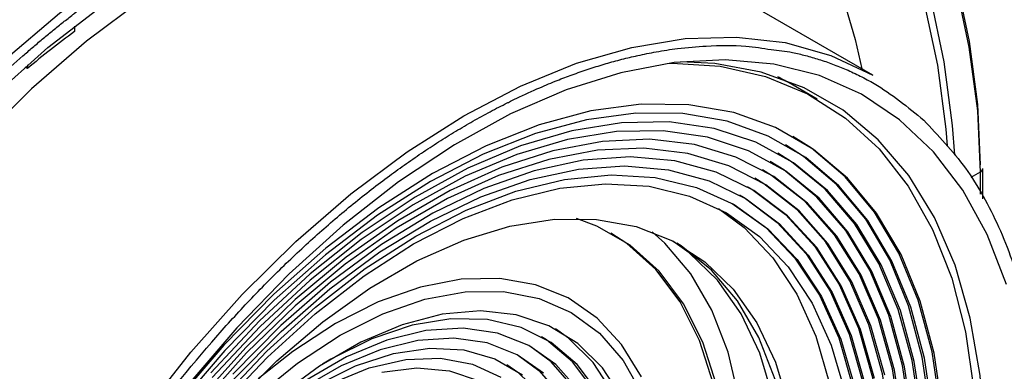
# Paper-space layout 'Sheet3' of a CAD drawing. Units: inches. Extents: x 0.7 to 16.6, y 0.4 to 10.7.
# Drawn here: x 4.4 to 4.8, y 9.7 to 9.9 of the extents above; entities that cross this region are included whole.
import ezdxf

# ---------------------------------------------------------------- set-up
doc = ezdxf.new("R2010")
doc.units = ezdxf.units.IN
doc.header["$MEASUREMENT"] = 0

psp = doc.layouts.new('Sheet3')

# ---------------------------------------------------------------- linework, layer by layer
at = {"color": 7, "linetype": 'Continuous', "lineweight": 25}
for p, q in [((4.773809355580839, 9.862170845361383), (4.656190215796857, 9.930070929464748)), ((4.418440700016756, 9.88388686847922), (4.418440700016756, 9.88150931802593)), ((4.397561562776994, 9.865128933694304), (4.396486933045021, 9.865749304233617)), ((4.397561562776994, 9.866693019955743), (4.397561562776994, 9.865128933694304)), ((4.749064041190299, 9.851453330440222), (4.73653655884644, 9.8586852920607)), ((4.822735169565997, 9.807148729583227), (4.822735169565997, 9.820635741303038))]:
    psp.add_line(p, q, dxfattribs=at)
at = {"color": 8, "linetype": 'Continuous', "lineweight": 25}
for p, q in [((4.821582046657283, 9.81902863872071), (4.817377418085372, 9.816601358312262)), ((4.821582046657282, 9.81902863872071), (4.821582046657282, 9.809183173094548))]:
    psp.add_line(p, q, dxfattribs=at)
at = {"color": 7, "linetype": 'Continuous', "lineweight": 25, "flags": 128}
for points in [[(4.459224590959556, 10.20155535139696), (4.471889336000891, 10.2077253777432), (4.490186950211783, 10.21322454944085), (4.509881182857122, 10.2155388223918), (4.530741137065752, 10.21464106386166), (4.552522248947013, 10.21054179924835), (4.574969154878758, 10.20328908868149), (4.597818685412341, 10.19296796356124), (4.620802950693778, 10.17969942964295), (4.64365248122736, 10.16363904835527), (4.666099387159105, 10.14497511298467), (4.687880499040366, 10.12392644110875), (4.708740453248995, 10.10073980916028), (4.728434685894334, 10.07568705919911), (4.746732300105225, 10.0490619118126), (4.763418773084713, 10.02117652251024), (4.778298471193702, 9.992357821985753), (4.791196943576502, 9.962943683153593), (4.801962967437611, 9.933278959897969), (4.810470320990723, 9.903711443976334), (4.816619263293781, 9.874587787479035), (4.82033770362031, 9.846249438650487), (4.821582046657283, 9.81902863872071)], [(4.806997604729494, 9.830764631288615), (4.806418262176398, 9.838213935332647), (4.802699821849869, 9.866552284161193), (4.796550879546811, 9.895675940658496), (4.788043525993698, 9.925243456580128), (4.77727750213259, 9.954908179835753), (4.76437902974979, 9.984322318667912), (4.749499331640801, 10.0131410191924), (4.732812858661313, 10.04102640849476), (4.714515244450422, 10.06765155588127), (4.694821011805084, 10.09270430584244), (4.673961057596455, 10.11589093779091), (4.652179945715195, 10.13693960966683), (4.629733039783449, 10.15560354503743), (4.606883509249868, 10.17166392632511), (4.583899243968432, 10.1849324602434), (4.56104971343485, 10.19525358536364), (4.538602807503105, 10.20250629593051), (4.516821695621844, 10.20660556054382), (4.495961741413216, 10.20750331907396), (4.476267508767877, 10.20518904612302), (4.457969894556985, 10.19968987442536), (4.445305149515647, 10.19351984807912)], [(4.446704000997969, 10.19431247554006), (4.460753796139686, 10.20129696741389), (4.479051410350578, 10.20679613911154), (4.498745642995917, 10.20911041206249), (4.519605597204547, 10.20821265353234), (4.541386709085808, 10.20411338891904), (4.563833615017553, 10.19686067835217), (4.586683145551135, 10.18653955323192), (4.609667410832572, 10.17327101931364), (4.632516941366155, 10.15721063802596), (4.6549638472979, 10.13854670265536), (4.67674495917916, 10.11749803077944), (4.69760491338779, 10.09431139883097), (4.717299146033128, 10.0692586488698), (4.73559676024402, 10.04263350148329), (4.752283233223507, 10.01474811218093), (4.767162931332497, 9.98592941165644), (4.780061403715297, 9.956515272824282), (4.790827427576405, 9.926850549568655), (4.799334781129519, 9.897283033647023), (4.805483723432576, 9.868159377149722), (4.809202163759105, 9.839821028321175), (4.810102752036133, 9.826743140898968)], [(4.610741469498734, 10.18586172337452), (4.62343611916543, 10.1781835260742), (4.645985983724802, 10.16233377273784), (4.668138504004983, 10.14391461029012), (4.689633961959933, 10.12314198656996), (4.710220342998612, 10.10025944159786), (4.729656290625652, 10.07553525229192), (4.74771393612558, 10.04925928716622), (4.764181570115174, 10.0217396078875), (4.778866124642406, 9.99329885753382), (4.79159543673166, 9.964270477899458), (4.802220266837213, 9.934994800194726), (4.810616048540449, 9.905815054973706), (4.816684348977237, 9.87707334806981), (4.820354022873254, 9.849106649717704), (4.821582046657282, 9.822242843885364)], [(4.200605463518742, 9.476872506399761), (4.202001333938751, 9.507032352623915), (4.205900414019815, 9.538334655207073), (4.212264594256884, 9.570473466276004), (4.221031671321521, 9.603134661945772), (4.232115956035582, 9.635999012558239), (4.24540911089496, 9.668745302824266), (4.260781208957477, 9.701053471373392), (4.278082003745357, 9.732607739025177), (4.297142397750307, 9.763099695206499), (4.31777609518807, 9.792231312348315), (4.339781422848463, 9.819717858799184), (4.362943301243973, 9.84529068178486), (4.387035346790953, 9.868699833213364), (4.411822084476745, 9.889716512661005), (4.437061249386163, 9.90813530366163)], [(4.448878068317025, 9.896038609179348), (4.423880815496639, 9.877326149777986), (4.399367378071154, 9.856084255896093), (4.375573833843387, 9.832517498583748), (4.352729327651128, 9.80685283859677), (4.331053864577082, 9.779337440640566), (4.310756191179667, 9.750236293038895), (4.292031785149536, 9.719829655751473), (4.275060972752564, 9.688410361317334), (4.260007192189319, 9.656280994717413), (4.247015419595862, 9.623750979315766), (4.236210772844292, 9.591133596943422), (4.227697306589248, 9.558742970823108), (4.221557010164699, 9.526891040390874), (4.217849017981842, 9.495884557148822), (4.216609040032391, 9.466022130480445)], [(4.20964932761961, 9.478075399848166), (4.211009506388302, 9.50896727319679), (4.215075274473337, 9.541094165191163), (4.221802487558439, 9.574107256210583), (4.231118104531597, 9.607648104676281), (4.242920980533242, 9.641352538851953), (4.257082965142512, 9.67485461085982), (4.273450293777993, 9.707790569981245), (4.291845257205703, 9.739802812101585), (4.312068131027568, 9.770543762417896), (4.333899344200825, 9.799679649252822), (4.35710186304354, 9.82689412800022), (4.381423764841766, 9.85189171585535), (4.406600973115232, 9.874401000036812), (4.432360124843403, 9.894177584666945)], [(4.392680112536548, 9.620510277213976), (4.409650924933521, 9.651929571648115), (4.428375330963651, 9.682336208935535), (4.448673004361066, 9.711437356537205), (4.470348467435113, 9.73895275449341), (4.493192973627373, 9.764617414480387), (4.516986517855139, 9.788184171792732), (4.541499955280624, 9.809426065674625), (4.56649720810101, 9.828138525075985), (4.591737539106751, 9.844141338783507), (4.616977870112492, 9.857280390953155), (4.641975122932879, 9.867429145330005), (4.666488560358363, 9.874489863861532), (4.690282104586129, 9.878394547968492), (4.713126610778389, 9.879105593408422), (4.734802073852435, 9.876616152425038), (4.755099747249851, 9.870950199695876), (4.773809355580839, 9.862170845361385)], [(4.833243881885829, 9.769067209099132), (4.824700992320529, 9.791239405913377), (4.81386355791851, 9.810970066654766), (4.800839285971787, 9.828063099152471), (4.78575761754637, 9.84234862517016), (4.7687684410388, 9.853684668732223), (4.750040602517921, 9.8619585671448), (4.729760227656796, 9.867088090688267), (4.708128871932142, 9.869022259853105), (4.685361517475452, 9.867741851997192), (4.66168443648399, 9.863259592389051), (4.637332942426031, 9.855620027738407), (4.612549051389899, 9.84489908347098), (4.587579076819349, 9.831203309147488), (4.562671181539904, 9.81466881952625), (4.538072911405202, 9.795459941793558), (4.514028735075087, 9.773767582406276), (4.490777614376234, 9.749807329777703), (4.468550629392162, 9.723817311663066), (4.447568681885542, 9.696055828538903), (4.428040299877236, 9.66679878649688), (4.410159565201146, 9.6363369551651), (4.394104184631745, 9.604973077908902)], [(4.683277211523884, 9.8674708701027), (4.684480695694093, 9.867488685480508), (4.705932137638086, 9.8661231276379), (4.726068956359299, 9.861563122488784), (4.744684520848183, 9.853855461856663), (4.761587810222199, 9.843079236769753), (4.776605373858564, 9.829345025880011), (4.789583111232358, 9.81279376077652), (4.800387853196442, 9.793595279836683), (4.808908728477112, 9.771946585454637), (4.815058301363403, 9.748069822530109), (4.818773468915799, 9.722209998961123), (4.820016108487787, 9.694632471531436)], [(4.713951794444841, 9.39612408818148), (4.733840747734321, 9.424470725024282), (4.752150122492409, 9.45414249759033), (4.768692039757551, 9.484834933340773), (4.78329675707381, 9.516233086351312), (4.795814410278185, 9.548014769083567), (4.806116551309706, 9.579853858465217), (4.814097466260365, 9.611423642354035), (4.819675260142867, 9.64240017204658), (4.822792697244014, 9.672465586430263), (4.823417788440583, 9.701311373668501), (4.821544119451014, 9.728641536949644), (4.817190916654617, 9.754175631814805), (4.810402849802911, 9.777651643897517), (4.801249573647515, 9.798828677545695), (4.789825013188143, 9.817489427736998), (4.776246399875012, 9.833442409922439), (4.760653068655512, 9.846523924916957), (4.743205028209106, 9.856599738674593), (4.724081319041742, 9.863566459711436), (4.703478176287994, 9.86735260004217), (4.688202352182561, 9.868087991555619)], [(4.804846149785225, 9.713429544769614), (4.801108249267899, 9.738524311810108), (4.794923935329575, 9.761606316222169), (4.786360964607914, 9.782422666735233), (4.775513154802058, 9.80074529505698), (4.762499356786288, 9.816373454637265), (4.747462152454981, 9.829135920089316), (4.730566292565525, 9.838892863170926), (4.711996891694556, 9.845537384771921), (4.691957400083916, 9.848996686123188), (4.67066737459722, 9.849232866395212), (4.648360073208926, 9.846243337947513), (4.625279899381148, 9.84006085467936), (4.60167972432818, 9.830753153171209), (4.577818116506554, 9.818422210548544), (4.553956508684929, 9.803203127199154), (4.530356333631961, 9.785262646585014), (4.507276159804182, 9.76479732836602), (4.484968858415889, 9.742031394851221), (4.463678832929193, 9.717214274372282)], [(4.800452931934658, 9.71154991051511), (4.796772011608146, 9.73626213537511), (4.79068197074815, 9.758992279963815), (4.782249533116757, 9.779491308060521), (4.771567086265259, 9.797534628023708), (4.758751669316803, 9.812924553464047), (4.743943690661279, 9.825492469137865), (4.727305389611601, 9.835100678331036), (4.709019058875861, 9.841643911492993), (4.68928504732026, 9.845050479591952), (4.668319564905008, 9.845283059554953), (4.646352313842755, 9.842339103187248), (4.623623971933083, 9.836250865090866), (4.600383555646165, 9.827085049276437), (4.576885691846212, 9.814942078340094), (4.553387828046258, 9.799954993212495), (4.530147411759342, 9.782287995534546), (4.50741906984967, 9.762134648629864), (4.485451818787417, 9.739715756784499), (4.464486336372165, 9.715276946068958)], [(4.796018306397967, 9.710097460372657), (4.792271066040791, 9.734791944319474), (4.786072858586382, 9.757459410231617), (4.777493912201878, 9.777843026662847), (4.766631429777787, 9.795711839094112), (4.7536084875804, 9.810863386740552), (4.73857264074852, 9.823125996513085), (4.721694251434769, 9.832360728143092), (4.703164558534337, 9.8384629484312), (4.683193510871874, 9.841363516783217), (4.662007388397421, 9.841029568600709), (4.639846238344159, 9.83746488765002), (4.616961155397338, 9.830709863190695), (4.59361143669116, 9.820841032349032), (4.570061643868641, 9.807970212921852), (4.546578605492479, 9.79224323643618), (4.523428393770823, 9.77383829581978), (4.500873309852834, 9.752963926404082), (4.479168911851856, 9.729856643135536)], [(4.791625739611649, 9.70821110938683), (4.787937418128013, 9.73251731528417), (4.781836666765656, 9.754828374499581), (4.773392609475247, 9.774891493817114), (4.762700920799962, 9.792479350078075), (4.749882741844672, 9.807392665843283), (4.735083307698829, 9.819462467286058), (4.718470301864854, 9.828551998733204), (4.70023195633707, 9.834558272161434), (4.680574918857979, 9.837413234092823), (4.659721911516772, 9.8370845366679), (4.637909207219065, 9.833575904159831), (4.615383952620464, 9.826927090776913), (4.592401367856207, 9.817213430231503), (4.569221854795047, 9.804544982178964), (4.546108046582033, 9.789065285197784), (4.523321831900025, 9.770949730440133), (4.501121387666281, 9.750403574380027), (4.479758253784817, 9.727659613175451)], [(4.805164259000937, 9.687135235918657), (4.803913725124882, 9.713967822068474), (4.800175824607556, 9.73906258910897), (4.793991510669233, 9.762144593521029), (4.785428539947572, 9.782960944034095), (4.774580730141715, 9.801283572355842), (4.761566932125946, 9.816911731936125), (4.746529727794639, 9.829674197388176), (4.738289896720548, 9.834943401786708)], [(4.78719097771672, 9.706752281160437), (4.783435962567307, 9.731033919637412), (4.777226538864546, 9.753274790324294), (4.768635506424023, 9.773214139347305), (4.757763587246248, 9.790618196069866), (4.744738244643288, 9.805282913839589), (4.729712188847979, 9.817036362248702), (4.712861586626069, 9.825740742860889), (4.694383995881955, 9.831294004771964), (4.674496049472889, 9.833631041063414), (4.653430915386798, 9.832724452121496), (4.631435563060801, 9.828584866872648), (4.608767867890383, 9.821260818169058), (4.585693587876142, 9.810838173785335), (4.562483247854231, 9.797439129697358), (4.539408967839989, 9.781220777446201), (4.516741272669569, 9.762373262383425), (4.494745920343575, 9.741117554390694), (4.473680786257483, 9.717702857209945)], [(4.779105038804657, 9.728746445904243), (4.772996417434734, 9.750626263495558), (4.764544849806557, 9.770241921787676), (4.753849422823226, 9.787363445121883), (4.741035530587197, 9.801790099291448), (4.726253404269086, 9.813352744966648), (4.709676350784544, 9.821915820698766), (4.691498720929133, 9.827378932254144), (4.671933630792942, 9.829678029644757), (4.651210463169287, 9.828786158055792), (4.629572178251181, 9.824713773866181), (4.607272465145217, 9.81750862205713), (4.584572767598739, 9.807255176445867), (4.561739218810949, 9.794073649307371), (4.539039521264471, 9.778118581995356), (4.516739808158508, 9.759577033086197), (4.495101523240402, 9.738666385288154), (4.474378355616746, 9.71563179682787)], [(4.800751978133968, 9.685664634989607), (4.799520507274316, 9.712088187813972), (4.795839586947803, 9.73680041267397), (4.789749546087808, 9.759530557262675), (4.781317108456416, 9.780029585359383), (4.770634661604917, 9.79807290532257), (4.757819244656462, 9.813462830762907), (4.743011266000936, 9.826030746436725), (4.734897042107853, 9.831219627597475)], [(4.774603182014515, 9.727248985182898), (4.768385525276956, 9.749050713732991), (4.759786728112694, 9.76853388208007), (4.748911168271063, 9.785461990952998), (4.735890860316117, 9.799629556041484), (4.720883853148652, 9.810864602297244), (4.704072311506653, 9.819030751478133), (4.685660304732131, 9.82402887759525), (4.665871329645769, 9.825798310168178), (4.644945597598255, 9.824317570682418), (4.6231371186299, 9.81960463330946), (4.600710618132831, 9.811716706724704), (4.577938323443341, 9.800749539671616), (4.55509665937079, 9.786836258701703), (4.532462892774881, 9.770145752198511), (4.510311766921578, 9.750880620301428), (4.488912166472028, 9.729274715614448)], [(4.796339697266999, 9.684194034060559), (4.795085881737625, 9.710635737671517), (4.79133864138045, 9.735330221618334), (4.785140433926041, 9.757997687530478), (4.776561487541536, 9.778381303961709), (4.765699005117444, 9.796250116392974), (4.752676062920058, 9.811401664039414), (4.737640216088177, 9.823664273811946), (4.731504187495157, 9.827495853408243)], [(4.489377584128341, 9.726939997863775), (4.510418130879073, 9.748183387371444), (4.532197593546919, 9.767125278800455), (4.554451598958332, 9.783535743248224), (4.576910013633692, 9.79721557990656), (4.599300222841816, 9.80799873408963), (4.621350439773498, 9.815754312912897), (4.642793004665203, 9.820388174155434), (4.663367633826012, 9.821844069018951), (4.682824579129047, 9.82010432491201), (4.700927659615405, 9.815190059971355), (4.717457128411062, 9.80716092671632), (4.732212340156253, 9.796114387948071), (4.745014186568331, 9.782184533683218), (4.755707270573693, 9.765540453482654), (4.764161792617749, 9.746384183933344), (4.770275126255684, 9.724948256197852)], [(4.79192741640003, 9.682723433131509), (4.790693314951306, 9.70874938668569), (4.787004993467671, 9.73305559258303), (4.780904242105314, 9.755366651798443), (4.772460184814904, 9.775429771115974), (4.761768496139619, 9.793017627376935), (4.74895031718433, 9.807930943142145), (4.734150883038486, 9.820000744584918), (4.728111332882464, 9.82377207921901)], [(4.483391185126512, 9.71745407987432), (4.504157677348798, 9.739375318760398), (4.525756686083402, 9.759029752050079), (4.547916591263447, 9.776170213840977), (4.570358719223821, 9.79058115288094), (4.592800847184195, 9.802081343250123), (4.614960752364241, 9.810526163382066), (4.636559761098844, 9.815809414763814), (4.65732625332113, 9.817864657443822), (4.676999078342402, 9.816666045552914), (4.695330838973581, 9.812228652331068), (4.712091002688395, 9.804608280572683), (4.727068800703655, 9.793900760874065), (4.740075878518998, 9.78024074650807), (4.750948664584016, 9.763800020081076), (4.759550427305402, 9.744785333267034), (4.765772994526075, 9.723435806785211)], [(4.783102854666092, 9.67978223127341), (4.78186667125559, 9.705397267168937), (4.778172614144315, 9.729284723203104), (4.772063992774393, 9.75116454079442), (4.763612425146215, 9.770780199086538), (4.752916998162885, 9.787901722420745), (4.740103105926855, 9.80232837659031), (4.725320979608743, 9.813891022265508), (4.721325623657075, 9.816324530840543)], [(4.787515135533061, 9.68125283220246), (4.786258553056378, 9.707290558459299), (4.782503537906964, 9.731572196936273), (4.776294114204204, 9.753813067623156), (4.767703081763681, 9.773752416646165), (4.756831162585906, 9.791156473368726), (4.743805819982946, 9.80582119113845), (4.728779764187637, 9.817574639547564), (4.724718478269768, 9.820048305029777)], [(4.483968613488694, 9.715243514905568), (4.50437457633212, 9.736784176727651), (4.525598602276191, 9.756097387217165), (4.547373786880195, 9.772940271546414), (4.569426294563478, 9.78710102067249), (4.591478802246764, 9.798401554958874), (4.613253986850768, 9.806699763630194), (4.634478012794839, 9.811891291897673), (4.654883975638265, 9.813910853281154), (4.674215258558473, 9.812733050624464), (4.692228759456473, 9.808372695479386), (4.708697948106793, 9.800884621841806), (4.72341571490651, 9.7903629965824), (4.736196975398671, 9.776940135243594), (4.746880997816725, 9.760784838094844), (4.755333424379754, 9.742100267371326), (4.761447960919513, 9.721121392390923)], [(4.71793276904438, 9.812600756651312), (4.719951428488313, 9.811402879596105), (4.734958435655777, 9.800167833340344), (4.747978743610723, 9.786000268251858), (4.758854303452354, 9.76907215937893), (4.767453100616616, 9.74958899103185), (4.773670757354174, 9.727787262481757), (4.777431799734897, 9.703931617179842), (4.778690573799124, 9.678311630344362)], [(4.714539914431685, 9.80887698246208), (4.716524703750721, 9.807699204015181), (4.731279915495912, 9.796652665246933), (4.74408176190799, 9.782722810982078), (4.754774845913351, 9.766078730781514), (4.763229367957408, 9.746922461232206), (4.769342701595343, 9.725486533496712), (4.773040639238133, 9.702031150699863), (4.774278292932155, 9.676841029415312)], [(4.71114705981899, 9.805153208272845), (4.711158578028052, 9.805146557871543), (4.726136376043312, 9.794439038172925), (4.739143453858656, 9.780779023806932), (4.750016239923673, 9.764338297379938), (4.75861800264506, 9.745323610565896), (4.764840569865734, 9.723974084084073), (4.768605689192478, 9.700558200617259), (4.769866012065187, 9.675370428486264)], [(4.705183890436779, 9.802814005109486), (4.716496169540434, 9.794357565095451), (4.729277430032595, 9.780934703756644), (4.739961452450649, 9.764779406607897), (4.748413879013677, 9.746094835884376), (4.754528415553437, 9.725115960903972), (4.758228168225202, 9.702106603191789), (4.759466610492481, 9.6773561187714), (4.758228168225201, 9.651175759344953), (4.754528415553433, 9.62389475812244), (4.748413879013673, 9.595856189523033), (4.739961452450644, 9.56741265481523), (4.729277430032587, 9.538921847951306), (4.716496169540426, 9.510742057358323), (4.701778402740708, 9.483227660253284), (4.685309214090388, 9.45672466614401), (4.667295713192389, 9.43156636555882), (4.647964430272179, 9.40806913872476), (4.627558467428752, 9.386528476902678), (4.60633444148468, 9.367215266413167), (4.584559256880676, 9.350372382083918), (4.562506749197396, 9.336211632957847)], [(4.48874720260055, 9.715351738395864), (4.508521066983048, 9.735077890512356), (4.528996759654592, 9.7525021233041), (4.549897381997521, 9.767388803913581), (4.570940288949328, 9.77953661552342), (4.591840911292257, 9.788781279820961), (4.612316603963802, 9.794997778580658), (4.632090468346299, 9.798102044321089), (4.650895096845723, 9.798052097173432), (4.668476189120654, 9.794848612587176), (4.684595991058155, 9.788534912195821), (4.699036509990283, 9.779196377966114), (4.711602462670957, 9.766959297553402), (4.72212391614686, 9.751989156477753), (4.730458585809115, 9.734488400216184), (4.736493759548533, 9.714693696474864)], [(4.536059806621926, 9.378804301890192), (4.556948433420255, 9.39232212627738), (4.577532457002773, 9.408560983973853), (4.597511715954463, 9.427284075867679), (4.616594867690435, 9.448218377118309), (4.634503636886865, 9.471058618473572), (4.650976873361833, 9.495471737782761), (4.665774360233033, 9.521101736792795), (4.678680316820847, 9.54757487240437), (4.689506545216541, 9.574505106687967), (4.698095174631562, 9.601499736186117), (4.704320963509131, 9.628165118414131), (4.708093125828156, 9.65411241205391), (4.709356654967856, 9.678963247135972), (4.708093125828156, 9.70235524252561), (4.70432096350913, 9.723947290255857), (4.698095174631562, 9.743424529649754), (4.68950654521654, 9.760502938698007), (4.678680316820846, 9.774933475739472), (4.665774360233032, 9.786505711049339), (4.650976873361831, 9.795050895378388), (4.641926049504921, 9.798471129957488)], [(4.534667864139276, 9.379607853181357), (4.555556490937605, 9.393125677568543), (4.576140514520123, 9.409364535265018), (4.596119773471812, 9.428087627158844), (4.615202925207784, 9.449021928409474), (4.633111694404215, 9.471862169764737), (4.649584930879182, 9.496275289073926), (4.664382417750383, 9.521905288083959), (4.677288374338196, 9.548378423695535), (4.688114602733891, 9.57530865797913), (4.696703232148911, 9.602303287477282), (4.70292902102648, 9.628968669705296), (4.706701183345506, 9.654915963345074), (4.707964712485206, 9.679766798427135), (4.706701183345506, 9.703158793816772), (4.702929021026479, 9.724750841547023), (4.696703232148911, 9.744228080940918), (4.68811460273389, 9.761306489989172), (4.677288374338195, 9.775737027030635), (4.664382417750381, 9.787309262340504), (4.657197282310823, 9.7919748327774)], [(4.536059806621926, 9.369963811662501), (4.557067112305657, 9.383503965569554), (4.577790330217711, 9.399686801066553), (4.597949214386173, 9.41829347306479), (4.617271150484904, 9.439072358244937), (4.635494842474641, 9.461742457830779), (4.652373846183671, 9.485997197615601), (4.667679902042488, 9.511508573852435), (4.681206021902897, 9.537931588942028), (4.692769288197622, 9.564908916933554), (4.702213327586628, 9.592075735745095), (4.709410425638273, 9.619064660756464), (4.714263253947916, 9.645510713055955), (4.716706186337618, 9.671056255153989), (4.716706186337618, 9.695355827416655), (4.714263253947916, 9.71808081981463), (4.709410425638273, 9.73892391581008), (4.702213327586628, 9.757603248285674), (4.692769288197622, 9.773866211313765), (4.681206021902896, 9.787492876218252), (4.675600832060894, 9.792510534724718)], [(4.556938943861687, 9.35791054229504), (4.577946249545419, 9.371450696202093), (4.598669467457472, 9.387633531699091), (4.618828351625933, 9.406240203697328), (4.638150287724665, 9.427019088877477), (4.656373979714401, 9.449689188463317), (4.67325298342343, 9.47394392824814), (4.688559039282249, 9.499455304484973), (4.702085159142657, 9.525878319574566), (4.713648425437383, 9.55285564756609), (4.723092464826388, 9.580022466377633), (4.730289562878033, 9.607011391389005), (4.735142391187677, 9.633457443688494), (4.737585323577377, 9.659002985786527), (4.737585323577377, 9.683302558049194), (4.735142391187677, 9.706027550447166), (4.730289562878033, 9.72687064644262), (4.723092464826388, 9.745549978918213), (4.713648425437382, 9.761812941946303), (4.702085159142656, 9.775439606850792), (4.688559039282248, 9.786245696365166), (4.686609449218087, 9.787469557853678)], [(4.734411645804768, 9.67333836231559), (4.733188109580276, 9.696890491120222), (4.72953404713528, 9.718711452930686), (4.723498873395862, 9.738506156672008), (4.715164203733607, 9.756006912933579), (4.704642750257703, 9.770977054009224), (4.692076797577029, 9.783214134421936), (4.68483401976882, 9.788412529250534)], [(4.670858518704314, 9.727963701074158), (4.662030992894159, 9.742407095228431), (4.651112168030993, 9.754179248250072), (4.6382813309172, 9.763086861711928), (4.623749163543464, 9.768983672847218), (4.607754283696296, 9.771772856180126), (4.590559326860584, 9.771408613397439), (4.572446633752192, 9.767896925355577), (4.553713614291207, 9.761295453875102), (4.534667864139276, 9.751712594935215), (4.534667864139276, 9.751712594935215)], [(4.536755777863253, 9.746488858491157), (4.555741856560588, 9.756012285825998), (4.574403078187478, 9.762498759483108), (4.592420144068015, 9.76583729409982), (4.609484777209711, 9.76597076642323), (4.625304997008302, 9.762896892704875), (4.639610115116838, 9.756668267776318), (4.652155366998357, 9.747391465136987), (4.662726099914962, 9.735225213452054), (4.671141445695691, 9.720377680660974)], [(4.662386314915311, 9.718365532600851), (4.653494912972851, 9.731968367064635), (4.642520298398758, 9.742832899833811), (4.629658313450101, 9.75076525306373), (4.615138480552995, 9.755623873723081), (4.599219906469469, 9.757322059611097), (4.582186658531163, 9.755829506560373), (4.564342695451059, 9.75117284921546), (4.546006443173057, 9.743435185736997), (4.527505112553447, 9.732754594913064), (4.509168860275445, 9.719321672139944)], [(4.534667864139276, 9.751712594935215), (4.515622113987344, 9.739305698814778), (4.500225022465367, 9.727167058451423)], [(4.651688390467037, 9.720958358803228), (4.642175208348301, 9.733531354055472), (4.630620473936466, 9.743261674521502), (4.617239430071225, 9.749968062741514), (4.602281340281882, 9.75352559139194), (4.586024845479419, 9.753867990445123), (4.568772773403536, 9.75098888165455), (4.550846497514832, 9.744941897369507), (4.532579950415299, 9.735839681465887), (4.528825698786589, 9.733611723241724)], [(4.421356188728149, 9.409647195657277), (4.410785455811543, 9.421813447342208), (4.402370110030814, 9.43666098013329), (4.396254140285444, 9.45393574862795), (4.392542192513443, 9.473342176747774), (4.391297779170337, 9.494548215127157), (4.392542192513443, 9.51719102257), (4.396254140285444, 9.540883174363184), (4.402370110030815, 9.565219291220822), (4.410785455811545, 9.589782975436234), (4.421356188728151, 9.614153935562157), (4.433901440609669, 9.637915177713927), (4.448206558718206, 9.660660140450466), (4.464026778516796, 9.681999651153255), (4.481091411658492, 9.701568584877744), (4.49910847753903, 9.71903211174237), (4.517769699165919, 9.734091425960678), (4.536755777863253, 9.746488858491157)], [(4.642900961298984, 9.721970944767683), (4.632774765356233, 9.73346133143452), (4.620657752444902, 9.742006329248433), (4.606785766438406, 9.747439619546764), (4.591428809765216, 9.749655449514133), (4.574885788118696, 9.748610690540694), (4.557478692597784, 9.744325677671467), (4.539546332516521, 9.736883813807827), (4.521437740866127, 9.72642994636488)], [(4.5325799504153, 9.42099727519122), (4.551039965318003, 9.433081016450666), (4.56917056081744, 9.447803126043464), (4.586648196007404, 9.464900887575162), (4.603160982073876, 9.484069191086169), (4.618414247958305, 9.50496597774623), (4.632135798769628, 9.527218343902337), (4.644080773108545, 9.550429195553269), (4.654036012624998, 9.574184334501439), (4.661823865833971, 9.598059849729548), (4.667305358310453, 9.621629682102729), (4.670382672691341, 9.6444732274039), (4.671000894228607, 9.666182842025993), (4.669148990744271, 9.686371117381762), (4.664860009499884, 9.704677793219217), (4.658210487467359, 9.720776186474344), (4.649319085524898, 9.734379020938128), (4.638344470950805, 9.745243553707304), (4.632570728746487, 9.749315768554377)], [(4.627259146492474, 9.72959541140625), (4.615548199668516, 9.737854048724031), (4.602141092516488, 9.743105258261274), (4.587298779126747, 9.745246831197496), (4.571310148246541, 9.744237084251502), (4.554486400389155, 9.740095670999022), (4.537154990669904, 9.732903199338226), (4.51965325526479, 9.722799662548681)], [(4.530492036691324, 9.427225614012105), (4.548758583790858, 9.439213504474072), (4.56668485967956, 9.453863757777032), (4.583936931755444, 9.470903467421303), (4.600193426557907, 9.490015215856577), (4.61515151634725, 9.510842987370323), (4.62853256021249, 9.532998799986895), (4.640087294624326, 9.556069932837657), (4.649600476743061, 9.579626614369854), (4.656894893985455, 9.6032300281775), (4.661834665159851, 9.626440487320727), (4.664327771675673, 9.648825624861576), (4.664327771675673, 9.669968448041967), (4.661834665159851, 9.689475106069805), (4.656894893985454, 9.706982226814048), (4.649600476743061, 9.722163685739975), (4.640087294624326, 9.734736680992219), (4.62853256021249, 9.744467001458249), (4.626379831338907, 9.745824794935572)], [(4.526316209243373, 9.724386626623705), (4.543550394590089, 9.732912333751246), (4.560433741622433, 9.738417729465935), (4.576622554082376, 9.740790739787268), (4.591787274432916, 9.739983057068303), (4.60561919269916, 9.736011123400031), (4.617836730913162, 9.728955795897829)], [(4.616052530722484, 9.737579630076755), (4.6251712327685, 9.730800738342994), (4.634958079005463, 9.719695418226005), (4.642630334825802, 9.705959567733768), (4.648038668497037, 9.68986053957182), (4.651077812956143, 9.671711683010958), (4.651688614713202, 9.651866244900122), (4.649859185206788, 9.630710494118286), (4.645625132201299, 9.60865620329011), (4.639068866722321, 9.586132634100181), (4.630317999019764, 9.563578182202601), (4.61954285477949, 9.541431844348246), (4.606953159927594, 9.520124673812367), (4.592793958553802, 9.500071390432895), (4.577340843407002, 9.48166230856054), (4.560894591795866, 9.465255740033932), (4.543775311300674, 9.45117102004724), (4.526316209243373, 9.439682291653877)], [(4.528404122967348, 9.433453952832991), (4.546468602998615, 9.44534104209826), (4.564181478474115, 9.459914136528345), (4.581197988420815, 9.476889587416817), (4.597186925828594, 9.49593698692142), (4.611837084217958, 9.516685599076894), (4.624863314920166, 9.538731575748827), (4.636012077171717, 9.56164581707823), (4.645066372996913, 9.584982323422185), (4.651849970826627, 9.608286876229592), (4.656230835645331, 9.631105878888592), (4.658123698902488, 9.652995185468656), (4.657491718167898, 9.67352874551592), (4.654347194227692, 9.692306896640645), (4.648751331663524, 9.708964143491016), (4.640813047575007, 9.72317627170443), (4.630686851632257, 9.734666658371266), (4.621216187708248, 9.741702224067243)], [(4.610888858925611, 9.733457010482264), (4.615748817189187, 9.730161122834575), (4.626103261505381, 9.720166027620504), (4.634383825297244, 9.707434636009644), (4.640421940165147, 9.692226122420895), (4.644094687502863, 9.674850088333189), (4.645327300765926, 9.65566025969221), (4.644094687502863, 9.635047286070192), (4.640421940165147, 9.613430788167168), (4.634383825297244, 9.591250815543617), (4.626103261505381, 9.568958888480392), (4.615748817189184, 9.547008806327892), (4.603531278975181, 9.525847409459931), (4.589699360708939, 9.505905482892313), (4.574534640358397, 9.487588986742187), (4.558345827898454, 9.471270792050754), (4.54146248086611, 9.457283090204148), (4.524228295519396, 9.445910630474764)], [(4.532750439014019, 9.725129015149951), (4.549613091310396, 9.731997878402199), (4.565934710756306, 9.735749749571703), (4.581367430370043, 9.736304664038297), (4.59558232852656, 9.73365079476354), (4.60827643935085, 9.727844704363505)], [(4.555270676150077, 9.73011055697731), (4.570908638438896, 9.73205086211002), (4.585457198461419, 9.730750001611652), (4.598591365427512, 9.726237034556132)]]:
    psp.add_lwpolyline(points, dxfattribs=at)
at = {"color": 8, "linetype": 'Continuous', "lineweight": 25, "flags": 128}
psp.add_lwpolyline([(4.415277320403389, 10.17618243991713), (4.427347159938669, 10.18201174601975), (4.44564477414956, 10.1875109177174), (4.465339006794901, 10.18982519066835), (4.486198961003529, 10.18892743213821), (4.507980072884791, 10.1848281675249), (4.530426978816537, 10.17757545695804), (4.553276509350119, 10.16725433183779), (4.576260774631556, 10.1539857979195), (4.599110305165137, 10.13792541663183), (4.621557211096883, 10.11926148126122), (4.643338322978143, 10.0982128093853), (4.664198277186773, 10.07502617743683), (4.683892509832112, 10.04997342747567), (4.702190124043002, 10.02334828008915), (4.718876597022491, 9.995462890786794), (4.73375629513148, 9.966644190262302), (4.746654767514279, 9.937230051430143), (4.757420791375387, 9.907565328174519), (4.765928144928501, 9.877997812252886), (4.768958757917058, 9.864971035788955)], dxfattribs=at)
at = {"color": 7, "linetype": 'Continuous', "lineweight": 25}
for centre, radius, start, end in [((4.655435059432688, 9.557929276840609), 0.4010864862451268, 126.2195472188265, 130.0112032687715), ((4.679407264968916, 9.75972189369394), 0.1142694641417522, 60.00314854253806, 62.84571403644523)]:
    psp.add_arc(centre, radius, start, end, dxfattribs=at)
at = {"color": 8, "linetype": 'Continuous', "lineweight": 25}
psp.add_arc((4.820764866170364, 9.820832223101853), 0.001980075899581271, 294.3746582935865, 354.3052007487679, dxfattribs=at)
at = {"color": 7, "linetype": 'Continuous', "lineweight": 25}
for points, knots in [([(4.204781321716844, 9.476872523661072), (4.20518632443427, 9.488825968665704), (4.205996329869123, 9.512732858674967), (4.21179371635373, 9.550707041179633), (4.218520785446997, 9.579567176264531), (4.223958296896591, 9.598570551193298), (4.226686203233988, 9.607518687394082), (4.229586651826013, 9.616477954371222), (4.232656890044805, 9.625442060621733), (4.235896522592343, 9.634403766176911), (4.239301874900039, 9.64335493966007), (4.241753797114654, 9.649490620679458), (4.243604980736543, 9.654011906766774), (4.246016490877506, 9.659835104757095), (4.2498426054554, 9.668686908440504), (4.25454574398494, 9.678989696985166), (4.258873824038659, 9.688072700410423), (4.263288765926834, 9.696969728641122), (4.267967008245019, 9.706020669680004), (4.271489021634714, 9.71256758372684), (4.276329016318656, 9.721362764018046), (4.282084983646563, 9.7314428871201), (4.290390394122388, 9.745135078672028), (4.298502603759943, 9.757808510031168), (4.306335255668595, 9.769409004640984), (4.314048089404661, 9.7803111274132), (4.320927015563973, 9.789625893371003), (4.32740880322382, 9.798058040748856), (4.333266481351005, 9.805432405956369), (4.339172325488725, 9.812629821572092), (4.34529668964795, 9.819846809836704), (4.349810432946452, 9.824987866675416), (4.356200291764275, 9.832123789381686), (4.363817619145557, 9.84033791492388), (4.374612351292704, 9.851303113898835), (4.384931204850444, 9.861215081019784), (4.393402770072338, 9.868890580177988), (4.399828987247986, 9.874472627817285), (4.404162044495642, 9.878144880113), (4.408511407759871, 9.881739646592301), (4.412875822589735, 9.88525565115405), (4.416170062708697, 9.887842070187725), (4.419243750580648, 9.890213956494387), (4.422902305449841, 9.892995004119271), (4.428500267143318, 9.897118869613696), (4.434245110968217, 9.901186933264256), (4.43794211070411, 9.903691991282315), (4.439319837256513, 9.904625527985951)], [0, 0, 0, 0, 0.08033307007793307, 0.1606661401558564, 0.24099921023378, 0.259326251491419, 0.2776514953130038, 0.2959749725033482, 0.3143013048546359, 0.3326277167253648, 0.3509486104339485, 0.3692638944114067, 0.3703670956228227, 0.3787950552764583, 0.4051508986514893, 0.4250596222148889, 0.4427730915342095, 0.4618301790358432, 0.4808849122406328, 0.4999372531519056, 0.5034871832271849, 0.537119930308372, 0.5649015599656132, 0.5931747446504861, 0.6215260461605009, 0.6436379995756687, 0.6685693529144313, 0.6871596254328033, 0.704201998689684, 0.7224264089456084, 0.7406488547876082, 0.7588693041620703, 0.7621673110571734, 0.7964971625545874, 0.8245871142036996, 0.8535780029957217, 0.88256466321162, 0.8943118109978322, 0.9060573804779068, 0.9178013947352842, 0.9295438768443248, 0.9412848498703068, 0.9443048080252885, 0.9542256149493027, 0.9706152274384822, 0.9890494497467127, 1, 1, 1, 1]), ([(4.413215216610256, 9.649871672794571), (4.423348023227841, 9.666386550473714), (4.44361363646301, 9.699416305831994), (4.472085170176695, 9.735302883579505), (4.494452440419328, 9.760146721957849), (4.509806524536922, 9.7758221036991), (4.525502147685666, 9.790546371606018), (4.541481918757555, 9.804255856122229), (4.554795054171798, 9.814644665419115), (4.565291624421043, 9.822251139858055), (4.572910020337251, 9.827505858366855), (4.580547424397093, 9.83250823298136), (4.588198094978991, 9.837254887726267), (4.595854296203984, 9.841737126710637), (4.603506373109289, 9.84595073553907), (4.60875401082787, 9.848655028326672), (4.612685102124336, 9.85061087648355), (4.617522365027671, 9.852974525675513), (4.624792232009836, 9.856292674716421), (4.633008891082555, 9.85969981956027), (4.640166022159015, 9.862425684088869), (4.647103744246835, 9.864840638422043), (4.654189833582429, 9.86706304766259), (4.661225124938649, 9.869024204695174), (4.666215227969817, 9.870237641991102), (4.671597192115344, 9.871437835274824), (4.677886939825363, 9.87269002212801), (4.688100550203648, 9.874247099794674), (4.701544062293834, 9.875387234268722), (4.715585550339969, 9.875603394246703), (4.724838542498145, 9.8741315611254), (4.728529411132511, 9.873544470743218)], [0, 0, 0, 0, 0.1198243764122647, 0.239648752824528, 0.2876219501376124, 0.3355951474506977, 0.3835683447637822, 0.4315415420768667, 0.479514739389952, 0.5018601347423963, 0.5242015911067008, 0.5465391639187389, 0.5688873905925541, 0.5912402162012066, 0.6135809939425501, 0.6359095592544288, 0.6372553109483882, 0.648090207830582, 0.6783963444567517, 0.7012495788121916, 0.7207485536899929, 0.7419691618613292, 0.7631844791853882, 0.7843944521279189, 0.8055990271944611, 0.8086715680281898, 0.8336963315069679, 0.8635518604285055, 0.9039432945734067, 0.9616845367294128, 1, 1, 1, 1]), ([(4.796465263000053, 9.8421104429182), (4.802915346677969, 9.835327400203582), (4.81581552220985, 9.821761306176235), (4.830438388244573, 9.795326821256534), (4.841261608492824, 9.764983166600139), (4.847784440315719, 9.730787585842668), (4.849979453506378, 9.693449195941943), (4.847787875408696, 9.653572900446793), (4.84124786812962, 9.611853043833284), (4.830489914549976, 9.56898945945546), (4.815623157638797, 9.525759768042091), (4.797183203809889, 9.48274104349749), (4.782018189965967, 9.455097503076894), (4.774435689051199, 9.441275743816805)], [0, 0, 0, 0, 0.09090894686516796, 0.1818180089654792, 0.2727271574921435, 0.3636363636363723, 0.4545455985893838, 0.5454548335423944, 0.6363640396866238, 0.7272731882132871, 0.8181822503135988, 0.909091197178767, 1, 1, 1, 1])]:
    psp.add_open_spline(points, degree=3, knots=knots, dxfattribs=at)
at = {"color": 8, "linetype": 'Continuous', "lineweight": 25}
psp.add_open_spline([(4.728529411132511, 9.873544470743218), (4.731738021996677, 9.873203429506644), (4.73698907382756, 9.872645298500569), (4.743958938088845, 9.870893305295033), (4.749915314083263, 9.869210327084177), (4.755967829318871, 9.867135751111208), (4.76211067905342, 9.864675655012798), (4.768306517548909, 9.861773176584123), (4.780435935624564, 9.855316162837203), (4.789370956567611, 9.847955068932245), (4.796465263000053, 9.8421104429182)], degree=3, knots=[0, 0, 0, 0, 0.1215830389738045, 0.1989767118654844, 0.2797485967733578, 0.3638986690751543, 0.4514269032723993, 0.5423332729904357, 0.636617750978425, 1, 1, 1, 1], dxfattribs=at)

doc.saveas('drawing.dxf')
